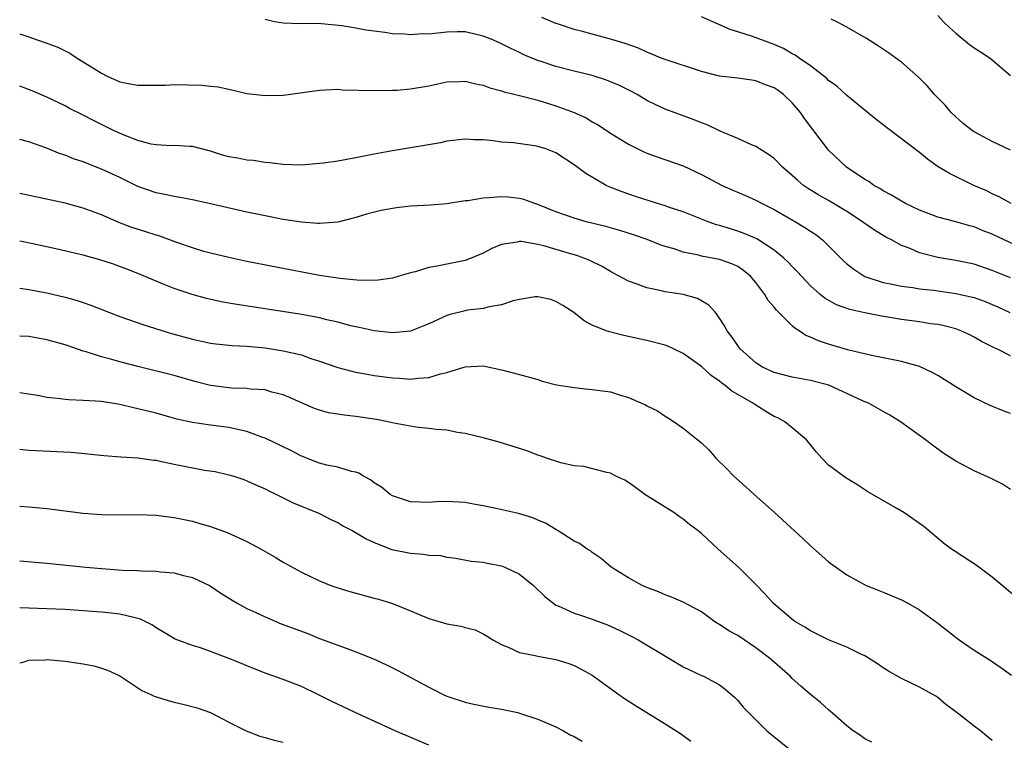
# Model space of a CAD drawing. Units: inches. Extents: x 2667000 to 2670000, y 1551000 to 1554000.
# Drawn here: x 2667000 to 2667108, y 1551984 to 1552063 of the extents above; entities that cross this region are included whole.
import ezdxf

# ---------------------------------------------------------------- set-up
doc = ezdxf.new("R2010")
doc.units = ezdxf.units.IN
doc.header["$MEASUREMENT"] = 0
doc.layers.add('LD26671551_2ft', color=54, linetype='Continuous')

msp = doc.modelspace()

# ---------------------------------------------------------------- linework, layer by layer
at = {"layer": 'LD26671551_2ft'}
for points, elevation in [([(2667109, 1552034.82), (2667107, 1552035.65), (2667105, 1552036.32), (2667103, 1552036.74), (2667101, 1552037.07), (2667099, 1552037.58), (2667097.96, 1552038.04), (2667097, 1552038.4), (2667095.92, 1552039), (2667095.31, 1552039.31), (2667094.06, 1552040.06), (2667092.88, 1552040.88), (2667092.74, 1552041), (2667091, 1552042.11), (2667089, 1552043.33), (2667087.93, 1552043.93), (2667086.69, 1552044.69), (2667086.23, 1552045), (2667085.56, 1552045.56), (2667085, 1552046.1), (2667083.93, 1552047), (2667083, 1552047.96), (2667082.4, 1552048.4), (2667081.41, 1552049), (2667081, 1552049.29), (2667080.53, 1552049.47), (2667079, 1552050.15), (2667077.05, 1552050.95), (2667075.65, 1552051.65), (2667075, 1552051.87), (2667074.21, 1552052.21), (2667071, 1552053.38), (2667069.9, 1552053.9), (2667069, 1552054.35), (2667067.94, 1552055), (2667067.33, 1552055.33), (2667065.98, 1552055.98), (2667065, 1552056.4), (2667064.56, 1552056.56), (2667063, 1552057.07), (2667061, 1552057.56), (2667059, 1552058.07), (2667057.38, 1552058.62), (2667057, 1552058.73), (2667056.33, 1552059), (2667055.4, 1552059.4), (2667055, 1552059.6), (2667054.04, 1552060.04), (2667053, 1552060.58), (2667052.05, 1552061), (2667051, 1552061.42), (2667049, 1552061.87), (2667048.12, 1552061.88), (2667047, 1552061.86), (2667045.69, 1552061.69), (2667045, 1552061.64), (2667044.34, 1552061.66), (2667043, 1552061.54), (2667042.38, 1552061.62), (2667041, 1552061.67), (2667040.19, 1552061.81), (2667039, 1552061.95), (2667038.07, 1552062.07), (2667037, 1552062.28), (2667035.45, 1552062.55), (2667033.22, 1552062.78), (2667031.19, 1552062.81), (2667030.77, 1552062.77), (2667029, 1552062.82), (2667028.04, 1552063), (2667027, 1552063.25)], 8314), ([(2667111, 1552037.76), (2667108.32, 1552039), (2667107, 1552039.63), (2667106.01, 1552040.01), (2667105, 1552040.42), (2667104.53, 1552040.53), (2667103, 1552040.98), (2667101, 1552041.51), (2667099, 1552042.28), (2667097.46, 1552043), (2667097, 1552043.25), (2667095.92, 1552043.92), (2667095, 1552044.4), (2667094.64, 1552044.64), (2667093.97, 1552045), (2667093.41, 1552045.41), (2667093, 1552045.65), (2667090.98, 1552047), (2667089, 1552048.86), (2667088.88, 1552049), (2667086.35, 1552052.35), (2667085.91, 1552053), (2667085, 1552054.06), (2667084.02, 1552055), (2667083.44, 1552055.44), (2667083, 1552055.73), (2667082.07, 1552056.07), (2667081, 1552056.51), (2667080.55, 1552056.55), (2667079, 1552056.78), (2667077, 1552057), (2667075, 1552057.53), (2667071, 1552058.85), (2667070.59, 1552059), (2667069.47, 1552059.47), (2667069, 1552059.64), (2667068.07, 1552060.07), (2667066.61, 1552060.61), (2667065.26, 1552061), (2667065, 1552061.09), (2667063, 1552061.61), (2667061.93, 1552061.93), (2667061, 1552062.14), (2667059.29, 1552062.71), (2667059, 1552062.81), (2667057.46, 1552063.46)], 8312), ([(2667109.1, 1552043), (2667107.75, 1552043.75), (2667107, 1552044.08), (2667106.39, 1552044.39), (2667104.97, 1552045), (2667102.3, 1552046.3), (2667101.05, 1552047.05), (2667099.88, 1552047.88), (2667099, 1552048.6), (2667095.36, 1552051.36), (2667095, 1552051.65), (2667094.23, 1552052.23), (2667091, 1552054.89), (2667089.89, 1552055.89), (2667089, 1552056.53), (2667088.77, 1552056.77), (2667087, 1552058.14), (2667085.77, 1552059), (2667085.33, 1552059.33), (2667085, 1552059.48), (2667084.04, 1552060.04), (2667083, 1552060.48), (2667080.64, 1552061.36), (2667079, 1552061.9), (2667078.15, 1552062.15), (2667075, 1552063.54)], 8310), ([(2667109, 1552048.88), (2667107, 1552049.82), (2667105, 1552050.88), (2667104.82, 1552051), (2667103.82, 1552051.82), (2667103, 1552052.53), (2667102.5, 1552053), (2667101.82, 1552053.82), (2667100.66, 1552055), (2667099.89, 1552055.89), (2667098.9, 1552056.9), (2667097, 1552058.55), (2667096.4, 1552059), (2667095.58, 1552059.58), (2667094.37, 1552060.37), (2667093.15, 1552061.15), (2667091, 1552062.41), (2667089.89, 1552063), (2667089.29, 1552063.29)], 8308), ([(2667101, 1552063.68), (2667101.64, 1552063), (2667102.32, 1552062.32), (2667103, 1552061.72), (2667104.5, 1552060.5), (2667105, 1552060.12), (2667105.7, 1552059.7), (2667106.78, 1552059), (2667109, 1552057.08)], 8306), ([(2667000, 1552061.68), (2667001, 1552061.35), (2667001.94, 1552061), (2667003, 1552060.65), (2667004.18, 1552060.18), (2667005, 1552059.79), (2667005.52, 1552059.52), (2667006.32, 1552059), (2667007, 1552058.6), (2667009, 1552057.32), (2667009.62, 1552057), (2667011, 1552056.38), (2667012.17, 1552056.17), (2667013, 1552056.01), (2667014, 1552056), (2667015, 1552056.02), (2667016.03, 1552056.03), (2667017, 1552056.08), (2667020.03, 1552056.03), (2667021, 1552055.89), (2667021.84, 1552055.84), (2667023, 1552055.57), (2667023.48, 1552055.48), (2667025, 1552055.12), (2667027, 1552054.87), (2667029, 1552054.93), (2667033, 1552055.48), (2667035, 1552055.56), (2667035.52, 1552055.52), (2667039, 1552055.43), (2667041, 1552055.45), (2667041.48, 1552055.48), (2667043, 1552055.6), (2667045, 1552055.96), (2667047, 1552056.39), (2667048.43, 1552056.43), (2667049, 1552056.47), (2667050.17, 1552056.17), (2667051, 1552056.02), (2667051.74, 1552055.74), (2667053, 1552055.4), (2667053.29, 1552055.29), (2667055.14, 1552054.86), (2667057, 1552054.37), (2667059, 1552053.76), (2667061, 1552053), (2667062.38, 1552052.38), (2667063, 1552052), (2667063.65, 1552051.65), (2667065, 1552050.74), (2667067, 1552049.53), (2667068.68, 1552048.68), (2667069, 1552048.54), (2667070.13, 1552048.13), (2667073, 1552047.13), (2667075, 1552046.19), (2667077.3, 1552045), (2667078.47, 1552044.47), (2667079.87, 1552043.87), (2667081, 1552043.37), (2667081.69, 1552043), (2667083, 1552042.35), (2667085.34, 1552041), (2667086.38, 1552040.38), (2667087, 1552039.95), (2667087.58, 1552039.58), (2667088.31, 1552039), (2667090.66, 1552036.66), (2667091, 1552036.37), (2667091.77, 1552035.77), (2667093, 1552034.99), (2667095, 1552034.33), (2667095.82, 1552034.18), (2667097, 1552033.91), (2667098.25, 1552033.75), (2667099, 1552033.63), (2667100.54, 1552033.46), (2667103, 1552033.12), (2667105, 1552032.65), (2667106.22, 1552032.22), (2667107, 1552031.91), (2667107.63, 1552031.63), (2667108.92, 1552031)], 8316), ([(2667109, 1552026.26), (2667107.49, 1552027), (2667107.15, 1552027.15), (2667107, 1552027.24), (2667105.81, 1552027.81), (2667105, 1552028.3), (2667104.54, 1552028.54), (2667103.55, 1552029), (2667103, 1552029.2), (2667101.58, 1552029.58), (2667101, 1552029.69), (2667100.22, 1552029.78), (2667099, 1552029.98), (2667097, 1552030.24), (2667094.63, 1552030.63), (2667093, 1552030.96), (2667091.34, 1552031.34), (2667089.86, 1552031.86), (2667088.58, 1552032.58), (2667088.07, 1552033), (2667087, 1552033.96), (2667085.53, 1552035.53), (2667085, 1552036.06), (2667084.56, 1552036.56), (2667084.09, 1552037), (2667083, 1552037.87), (2667081.11, 1552039.11), (2667079.72, 1552039.72), (2667079, 1552039.97), (2667078.2, 1552040.2), (2667077, 1552040.59), (2667076.67, 1552040.67), (2667075.75, 1552041), (2667073, 1552042.08), (2667071.4, 1552042.6), (2667071, 1552042.75), (2667070.17, 1552043), (2667067.77, 1552043.77), (2667066.27, 1552044.27), (2667064.85, 1552044.85), (2667064.53, 1552045), (2667062.29, 1552046.29), (2667061, 1552047.27), (2667059, 1552048.57), (2667057.88, 1552049), (2667057, 1552049.29), (2667056.64, 1552049.36), (2667054.34, 1552049.66), (2667053, 1552049.76), (2667052.11, 1552049.89), (2667051, 1552050), (2667050.01, 1552050.01), (2667049, 1552050.09), (2667047, 1552049.85), (2667046.31, 1552049.69), (2667041, 1552048.81), (2667039, 1552048.44), (2667037, 1552048.04), (2667035, 1552047.67), (2667033.44, 1552047.44), (2667033, 1552047.39), (2667031, 1552047.23), (2667029, 1552047.29), (2667027.49, 1552047.49), (2667027, 1552047.51), (2667025.73, 1552047.73), (2667025, 1552047.77), (2667023.99, 1552047.99), (2667023, 1552048.15), (2667022.33, 1552048.33), (2667021, 1552048.75), (2667020, 1552049), (2667019, 1552049.29), (2667018.72, 1552049.28), (2667017, 1552049.37), (2667016.66, 1552049.34), (2667015, 1552049.45), (2667014.46, 1552049.54), (2667013, 1552049.94), (2667011.48, 1552050.52), (2667010.38, 1552051), (2667008.12, 1552052.12), (2667007, 1552052.71), (2667005.47, 1552053.47), (2667005, 1552053.74), (2667003, 1552054.69), (2667001.38, 1552055.38), (2667000, 1552055.91)], 8318), ([(2667109, 1552019.89), (2667108.2, 1552020.2), (2667106.78, 1552020.78), (2667105, 1552021.64), (2667103, 1552022.82), (2667101, 1552024.08), (2667100.41, 1552024.41), (2667099, 1552025.08), (2667097, 1552025.63), (2667093.73, 1552026.27), (2667091.09, 1552026.91), (2667089, 1552027.54), (2667087.89, 1552027.89), (2667087, 1552028.31), (2667086.49, 1552028.49), (2667085.77, 1552029), (2667085.28, 1552029.28), (2667085, 1552029.54), (2667083.26, 1552031.26), (2667083, 1552031.61), (2667082.35, 1552032.35), (2667081.98, 1552033), (2667081, 1552034.3), (2667080.42, 1552035), (2667079.64, 1552035.64), (2667079, 1552036.06), (2667078.36, 1552036.36), (2667077, 1552036.84), (2667075, 1552037.22), (2667074.69, 1552037.31), (2667073, 1552037.65), (2667072, 1552038), (2667071, 1552038.28), (2667070.45, 1552038.45), (2667069.04, 1552039.04), (2667067.55, 1552039.55), (2667066.03, 1552040.03), (2667064.47, 1552040.47), (2667062.32, 1552041), (2667061, 1552041.38), (2667059, 1552042.1), (2667057, 1552042.9), (2667056.69, 1552043), (2667055.46, 1552043.46), (2667055, 1552043.56), (2667053.69, 1552043.69), (2667053, 1552043.74), (2667051.61, 1552043.61), (2667051, 1552043.6), (2667049.31, 1552043.31), (2667049, 1552043.28), (2667047, 1552042.97), (2667045.19, 1552042.81), (2667043, 1552042.71), (2667041.46, 1552042.54), (2667041, 1552042.47), (2667039.76, 1552042.24), (2667038.17, 1552041.83), (2667037, 1552041.46), (2667035, 1552040.96), (2667033, 1552040.79), (2667032.82, 1552040.82), (2667031, 1552040.94), (2667029, 1552041.26), (2667027, 1552041.64), (2667025, 1552042.06), (2667021, 1552042.97), (2667019, 1552043.4), (2667017.65, 1552043.65), (2667017, 1552043.76), (2667015.98, 1552043.98), (2667015, 1552044.17), (2667013, 1552044.88), (2667011, 1552045.85), (2667009, 1552046.79), (2667007.41, 1552047.41), (2667007, 1552047.59), (2667005.93, 1552047.93), (2667005, 1552048.32), (2667004.47, 1552048.47), (2667002.88, 1552049.12), (2667001, 1552049.77), (2667000, 1552050.06)], 8320), ([(2667109, 1552011.53), (2667108.13, 1552012.13), (2667106.8, 1552012.8), (2667105, 1552013.61), (2667103, 1552014.65), (2667101.58, 1552015.58), (2667100.42, 1552016.42), (2667099.67, 1552017), (2667096.9, 1552019), (2667095.73, 1552019.73), (2667095, 1552020.11), (2667093.45, 1552021), (2667092.65, 1552021.35), (2667089.02, 1552023.02), (2667087, 1552023.55), (2667085, 1552023.89), (2667083, 1552024.4), (2667081.71, 1552025), (2667081, 1552025.47), (2667079.28, 1552027), (2667079, 1552027.37), (2667078.35, 1552028.35), (2667077.82, 1552029), (2667077.54, 1552029.54), (2667077, 1552030.39), (2667076.54, 1552031), (2667075.82, 1552031.82), (2667074.56, 1552032.56), (2667073, 1552033), (2667071, 1552033.3), (2667070.6, 1552033.4), (2667069, 1552033.71), (2667067.83, 1552034.17), (2667067, 1552034.46), (2667065.35, 1552035.35), (2667065, 1552035.53), (2667064.08, 1552036.08), (2667062.73, 1552036.72), (2667062.07, 1552037), (2667061.29, 1552037.29), (2667060.49, 1552037.51), (2667057.66, 1552038.34), (2667057, 1552038.49), (2667055.19, 1552038.81), (2667055, 1552038.82), (2667054.75, 1552038.75), (2667053, 1552038.49), (2667051.94, 1552038.06), (2667051, 1552037.55), (2667049.69, 1552037), (2667049, 1552036.73), (2667047, 1552036.33), (2667046.13, 1552036.13), (2667045, 1552035.98), (2667043.5, 1552035.5), (2667043, 1552035.39), (2667041.72, 1552035), (2667041, 1552034.8), (2667039.44, 1552034.56), (2667037.47, 1552034.53), (2667035.25, 1552034.75), (2667033, 1552035.1), (2667028.03, 1552036.03), (2667025, 1552036.62), (2667023, 1552037.05), (2667021, 1552037.53), (2667020.27, 1552037.73), (2667019, 1552038.11), (2667017.28, 1552038.72), (2667015.42, 1552039.42), (2667015, 1552039.53), (2667013.89, 1552039.89), (2667012.35, 1552040.35), (2667010.91, 1552040.91), (2667009, 1552041.76), (2667007, 1552042.5), (2667005, 1552043.03), (2667001.75, 1552043.75), (2667000, 1552044.11)], 8322), ([(2667109.68, 1551999.68), (2667107, 1552001.89), (2667105.22, 1552003.22), (2667102.8, 1552004.8), (2667102.52, 1552005), (2667101.65, 1552005.65), (2667099.47, 1552007.47), (2667099, 1552007.82), (2667097.26, 1552009), (2667096.57, 1552009.43), (2667093.81, 1552011), (2667093.3, 1552011.3), (2667093, 1552011.52), (2667092.09, 1552012.09), (2667091, 1552012.74), (2667090.62, 1552013), (2667089, 1552014.22), (2667088.24, 1552015), (2667087.65, 1552015.65), (2667086.55, 1552017), (2667085, 1552018.33), (2667084.19, 1552019), (2667083.42, 1552019.42), (2667083, 1552019.59), (2667082.1, 1552020.11), (2667080.88, 1552020.88), (2667080.73, 1552021), (2667079, 1552022.01), (2667078.35, 1552022.35), (2667077.61, 1552023), (2667077.25, 1552023.25), (2667077, 1552023.46), (2667076.07, 1552024.07), (2667075, 1552025.07), (2667073, 1552026.5), (2667071.93, 1552027), (2667071.31, 1552027.31), (2667071, 1552027.43), (2667069, 1552027.95), (2667068.12, 1552028.12), (2667067, 1552028.38), (2667066.47, 1552028.47), (2667064.88, 1552028.88), (2667064.52, 1552029), (2667063, 1552029.61), (2667062.11, 1552030.11), (2667060.95, 1552031), (2667059.77, 1552031.77), (2667059, 1552032.23), (2667058.43, 1552032.43), (2667057, 1552032.73), (2667056.72, 1552032.72), (2667055, 1552032.46), (2667054.31, 1552032.31), (2667053, 1552031.87), (2667051.65, 1552031.65), (2667051, 1552031.47), (2667049.26, 1552031.26), (2667049, 1552031.21), (2667047.23, 1552030.77), (2667047, 1552030.69), (2667045, 1552029.76), (2667044.47, 1552029.53), (2667043, 1552028.96), (2667041, 1552028.77), (2667039, 1552029), (2667037.36, 1552029.36), (2667037, 1552029.43), (2667036.44, 1552029.56), (2667035, 1552029.95), (2667033.79, 1552030.21), (2667033, 1552030.42), (2667030.82, 1552030.82), (2667023.88, 1552031.88), (2667022.18, 1552032.18), (2667020.55, 1552032.55), (2667018.98, 1552032.98), (2667017, 1552033.65), (2667015.89, 1552034.11), (2667015, 1552034.45), (2667013, 1552035.29), (2667011.78, 1552035.78), (2667010.33, 1552036.33), (2667008.82, 1552036.82), (2667007, 1552037.32), (2667003.98, 1552038.02), (2667001.44, 1552038.56), (2667000, 1552038.86)], 8324), ([(2667000, 1552033.7), (2667001, 1552033.54), (2667003, 1552033.16), (2667005, 1552032.71), (2667006.34, 1552032.34), (2667007, 1552032.11), (2667007.82, 1552031.82), (2667009.88, 1552031), (2667011, 1552030.58), (2667013.67, 1552029.67), (2667016.7, 1552028.7), (2667019, 1552028.07), (2667021, 1552027.64), (2667021.57, 1552027.57), (2667023.37, 1552027.37), (2667025, 1552027.3), (2667027, 1552027.12), (2667029, 1552026.81), (2667031, 1552026.34), (2667032.03, 1552025.97), (2667033, 1552025.66), (2667035, 1552024.96), (2667036.55, 1552024.55), (2667037, 1552024.45), (2667038.22, 1552024.22), (2667039, 1552024.09), (2667041, 1552023.81), (2667041.78, 1552023.78), (2667043, 1552023.68), (2667043.79, 1552023.79), (2667045, 1552023.88), (2667046.28, 1552024.28), (2667047, 1552024.43), (2667049, 1552025.03), (2667051, 1552025.13), (2667053, 1552024.72), (2667055, 1552024.19), (2667057, 1552023.63), (2667057.47, 1552023.47), (2667059.07, 1552023.07), (2667061, 1552022.75), (2667062.57, 1552022.57), (2667063, 1552022.56), (2667065, 1552022.27), (2667066.09, 1552021.91), (2667067, 1552021.67), (2667068.85, 1552020.85), (2667069, 1552020.75), (2667070.19, 1552020.19), (2667071, 1552019.61), (2667071.39, 1552019.39), (2667071.99, 1552019), (2667073, 1552018.28), (2667074.84, 1552016.84), (2667075, 1552016.67), (2667075.86, 1552015.86), (2667076.59, 1552015), (2667077.81, 1552013.81), (2667078.57, 1552013), (2667079.86, 1552011.86), (2667080.79, 1552011), (2667083, 1552009.04), (2667086.15, 1552006.15), (2667087, 1552005.35), (2667088.26, 1552004.26), (2667089, 1552003.59), (2667091, 1552002.15), (2667093.14, 1552001), (2667094.46, 1552000.46), (2667095, 1552000.26), (2667097, 1551999.41), (2667097.78, 1551999), (2667099, 1551998.3), (2667101, 1551996.83), (2667103.35, 1551995), (2667105, 1551993.89), (2667106.76, 1551992.76), (2667107.96, 1551991.96), (2667109.11, 1551991.11)], 8326), ([(2667107, 1551983.95), (2667106.4, 1551984.4), (2667105.7, 1551985), (2667105, 1551985.5), (2667103, 1551987.08), (2667101.9, 1551987.9), (2667101, 1551988.67), (2667100.8, 1551988.8), (2667100.48, 1551989), (2667099, 1551989.82), (2667097, 1551990.76), (2667095.57, 1551991.57), (2667095, 1551991.94), (2667094.37, 1551992.37), (2667093, 1551993.25), (2667092.55, 1551993.45), (2667091, 1551994.2), (2667089, 1551995.01), (2667087, 1551996), (2667086.4, 1551996.4), (2667085.37, 1551997), (2667085.15, 1551997.15), (2667082.95, 1551999), (2667082.03, 1552000.03), (2667081, 1552001.08), (2667079.07, 1552003), (2667076.84, 1552005), (2667075, 1552006.7), (2667074.64, 1552007), (2667073.71, 1552007.71), (2667073, 1552008.3), (2667072.57, 1552008.57), (2667071.97, 1552009), (2667071, 1552009.62), (2667070.14, 1552010.14), (2667068.79, 1552011), (2667067.77, 1552011.77), (2667067, 1552012.31), (2667066.58, 1552012.58), (2667065.58, 1552013), (2667065, 1552013.33), (2667064.6, 1552013.4), (2667062.08, 1552014.08), (2667061, 1552014.16), (2667059.52, 1552014.49), (2667057.96, 1552015), (2667057.26, 1552015.26), (2667057, 1552015.33), (2667055.79, 1552015.79), (2667054.29, 1552016.29), (2667052.75, 1552016.75), (2667051, 1552017.24), (2667049, 1552017.72), (2667048.17, 1552017.83), (2667047, 1552018.06), (2667045.87, 1552018.13), (2667045, 1552018.26), (2667043.6, 1552018.4), (2667041.15, 1552018.85), (2667040.49, 1552019), (2667039.25, 1552019.25), (2667037, 1552019.59), (2667035.71, 1552019.71), (2667035, 1552019.83), (2667033.98, 1552019.98), (2667033, 1552020.26), (2667032.45, 1552020.45), (2667029.67, 1552021.67), (2667029, 1552021.94), (2667027.74, 1552022.26), (2667027, 1552022.49), (2667025.41, 1552022.59), (2667025, 1552022.66), (2667023.31, 1552022.69), (2667023, 1552022.72), (2667021, 1552022.97), (2667019.4, 1552023.4), (2667019, 1552023.5), (2667017, 1552024.07), (2667013, 1552025.06), (2667011, 1552025.6), (2667010.14, 1552025.86), (2667009, 1552026.14), (2667007.3, 1552026.7), (2667007, 1552026.77), (2667005.33, 1552027.33), (2667005, 1552027.45), (2667003.78, 1552027.78), (2667003, 1552028.02), (2667001, 1552028.36), (2667000, 1552028.41)], 8328), ([(2667093.76, 1551983.76), (2667093, 1551984.13), (2667092.5, 1551984.5), (2667091.71, 1551985), (2667091, 1551985.54), (2667089.18, 1551987.18), (2667089, 1551987.3), (2667088.12, 1551988.12), (2667087, 1551988.99), (2667085.93, 1551989.93), (2667085, 1551990.76), (2667084.77, 1551991), (2667082.76, 1551992.76), (2667082.51, 1551993), (2667081, 1551994.14), (2667079, 1551995.48), (2667078.01, 1551996.01), (2667077, 1551996.7), (2667076.79, 1551996.79), (2667076.48, 1551997), (2667075, 1551998.08), (2667073, 1551999.16), (2667071.71, 1551999.71), (2667071, 1551999.97), (2667070.29, 1552000.29), (2667069, 1552000.76), (2667068.48, 1552001), (2667067, 1552001.83), (2667065.07, 1552003), (2667063.96, 1552003.96), (2667063, 1552004.63), (2667062.8, 1552004.8), (2667062.44, 1552005), (2667061.59, 1552005.59), (2667061, 1552005.86), (2667059.26, 1552007), (2667059, 1552007.13), (2667057.84, 1552007.84), (2667057, 1552008.18), (2667056.44, 1552008.44), (2667054.89, 1552008.89), (2667052.58, 1552009.42), (2667051, 1552009.75), (2667049.93, 1552009.93), (2667049, 1552010.11), (2667047, 1552010.23), (2667045.82, 1552010.18), (2667045, 1552010.11), (2667043, 1552010.18), (2667041, 1552010.86), (2667040.75, 1552011), (2667039.79, 1552011.79), (2667039, 1552012.27), (2667038.6, 1552012.6), (2667037.82, 1552013), (2667037.33, 1552013.33), (2667037, 1552013.44), (2667036.49, 1552013.51), (2667035, 1552014), (2667033.79, 1552014.21), (2667033, 1552014.45), (2667031.57, 1552015), (2667031.17, 1552015.17), (2667031, 1552015.22), (2667029.84, 1552015.84), (2667027, 1552017.18), (2667026.74, 1552017.26), (2667025, 1552017.93), (2667023.82, 1552018.18), (2667023, 1552018.38), (2667021, 1552018.63), (2667019, 1552018.9), (2667017.29, 1552019.29), (2667015, 1552019.94), (2667013, 1552020.42), (2667012.51, 1552020.51), (2667011, 1552020.88), (2667009, 1552021.21), (2667007, 1552021.33), (2667005.39, 1552021.39), (2667005, 1552021.43), (2667004.49, 1552021.51), (2667003, 1552021.67), (2667002.17, 1552021.83), (2667001, 1552022.02), (2667000, 1552022.16)], 8330), ([(2667000, 1552015.99), (2667001, 1552015.89), (2667001.83, 1552015.83), (2667005.64, 1552015.64), (2667007.48, 1552015.48), (2667009.27, 1552015.27), (2667011.13, 1552015.13), (2667013, 1552015.03), (2667014.77, 1552014.77), (2667015, 1552014.76), (2667015.29, 1552014.71), (2667017, 1552014.33), (2667020.32, 1552013.68), (2667021.51, 1552013.51), (2667023, 1552013.16), (2667023.56, 1552013), (2667024.65, 1552012.65), (2667025, 1552012.51), (2667026.04, 1552012.04), (2667027, 1552011.63), (2667027.4, 1552011.4), (2667028.27, 1552011), (2667030.07, 1552010.07), (2667033, 1552008.91), (2667034.24, 1552008.24), (2667035, 1552007.9), (2667035.56, 1552007.56), (2667036.64, 1552007), (2667038.12, 1552006.12), (2667039, 1552005.72), (2667040.96, 1552004.96), (2667043, 1552004.53), (2667044.44, 1552004.44), (2667045, 1552004.33), (2667046.28, 1552004.28), (2667047, 1552004.12), (2667047.99, 1552003.99), (2667049.68, 1552003.68), (2667051, 1552003.55), (2667051.45, 1552003.45), (2667053, 1552003.16), (2667053.39, 1552003), (2667055, 1552002.24), (2667056.52, 1552001), (2667057.76, 1551999.76), (2667058.75, 1551999), (2667059, 1551998.84), (2667059.26, 1551998.74), (2667061, 1551997.96), (2667061.71, 1551997.71), (2667063, 1551997.3), (2667064.66, 1551996.66), (2667066.03, 1551996.03), (2667067.36, 1551995.36), (2667068.03, 1551995), (2667071.42, 1551993), (2667073, 1551992.04), (2667075, 1551991.1), (2667075.24, 1551991), (2667077, 1551990.05), (2667077.6, 1551989.6), (2667078.68, 1551988.68), (2667079, 1551988.34), (2667079.61, 1551987.61), (2667080.18, 1551987), (2667082.21, 1551985), (2667084.7, 1551983)], 8332), ([(2667000, 1552009.73), (2667001, 1552009.65), (2667003, 1552009.46), (2667007, 1552008.94), (2667009, 1552008.8), (2667011, 1552008.77), (2667013, 1552008.79), (2667015, 1552008.72), (2667017, 1552008.46), (2667019, 1552008.05), (2667019.81, 1552007.81), (2667021, 1552007.49), (2667022.82, 1552006.82), (2667025, 1552005.82), (2667026.57, 1552005), (2667028.11, 1552004.11), (2667029, 1552003.57), (2667031, 1552002.44), (2667033, 1552001.49), (2667034.24, 1552001), (2667035, 1552000.73), (2667036.33, 1552000.33), (2667039, 1551999.59), (2667039.47, 1551999.47), (2667041, 1551999), (2667043, 1551998.2), (2667045, 1551997.37), (2667047, 1551996.77), (2667048.52, 1551996.52), (2667049, 1551996.36), (2667050.11, 1551996.11), (2667051, 1551995.67), (2667051.42, 1551995.42), (2667052.04, 1551995), (2667053, 1551994.48), (2667053.83, 1551994.17), (2667055, 1551993.63), (2667056.71, 1551993.29), (2667057, 1551993.2), (2667059, 1551992.85), (2667060.4, 1551992.4), (2667061, 1551992.19), (2667061.78, 1551991.78), (2667063, 1551991.11), (2667065.92, 1551989), (2667066.56, 1551988.56), (2667067.77, 1551987.77), (2667069, 1551987), (2667071, 1551985.78), (2667072.7, 1551984.7), (2667073.85, 1551983.85)], 8334), ([(2667000, 1552003.69), (2667003, 1552003.43), (2667007.26, 1552003), (2667009, 1552002.85), (2667011.32, 1552002.68), (2667013, 1552002.63), (2667013.41, 1552002.59), (2667015, 1552002.57), (2667015.51, 1552002.49), (2667017, 1552002.38), (2667017.88, 1552002.12), (2667019, 1552001.86), (2667020.94, 1552000.94), (2667022.14, 1552000.14), (2667023.37, 1551999.37), (2667023.99, 1551999), (2667025, 1551998.47), (2667025.98, 1551998.02), (2667027, 1551997.53), (2667028.78, 1551996.78), (2667031.69, 1551995.69), (2667033, 1551995.17), (2667035.91, 1551994.09), (2667037, 1551993.7), (2667038.92, 1551992.92), (2667040.29, 1551992.29), (2667041.62, 1551991.62), (2667045, 1551989.8), (2667045.54, 1551989.54), (2667046.6, 1551989), (2667047, 1551988.82), (2667049, 1551988.16), (2667049.95, 1551987.95), (2667051.62, 1551987.62), (2667053, 1551987.4), (2667054.82, 1551987), (2667055, 1551986.96), (2667057, 1551986.3), (2667059, 1551985.44), (2667059.83, 1551985), (2667060.57, 1551984.57), (2667061, 1551984.37), (2667061.87, 1551983.87)], 8336), ([(2667045, 1551983.41), (2667041.3, 1551985), (2667036.91, 1551987), (2667034.26, 1551988.26), (2667032.79, 1551989), (2667031, 1551989.86), (2667029, 1551990.64), (2667027, 1551991.34), (2667025.82, 1551991.82), (2667025, 1551992.14), (2667024.4, 1551992.4), (2667023, 1551992.97), (2667021, 1551993.73), (2667019.88, 1551994.12), (2667019, 1551994.39), (2667017.1, 1551995.1), (2667015.84, 1551995.84), (2667015, 1551996.34), (2667014.61, 1551996.61), (2667013.29, 1551997.29), (2667013, 1551997.37), (2667012.55, 1551997.45), (2667011, 1551997.85), (2667010.06, 1551997.94), (2667009, 1551998.07), (2667005, 1551998.33), (2667003, 1551998.43), (2667001, 1551998.51), (2667000, 1551998.52)], 8338), ([(2667000, 1551992.48), (2667000.6, 1551992.63), (2667001, 1551992.78), (2667002.81, 1551992.81), (2667003, 1551992.84), (2667005, 1551992.65), (2667007, 1551992.36), (2667008.14, 1551992.14), (2667009, 1551991.91), (2667009.67, 1551991.67), (2667011, 1551991.05), (2667013, 1551989.72), (2667013.44, 1551989.44), (2667014.42, 1551989), (2667014.8, 1551988.8), (2667016.33, 1551988.33), (2667017, 1551988.14), (2667017.95, 1551987.95), (2667019.52, 1551987.52), (2667021, 1551987), (2667023, 1551985.96), (2667024.9, 1551985), (2667026.42, 1551984.42), (2667027, 1551984.27), (2667027.98, 1551983.98), (2667029, 1551983.77)], 8340)]:
    msp.add_lwpolyline(points, dxfattribs=dict(at, elevation=elevation))

doc.saveas('drawing.dxf')
